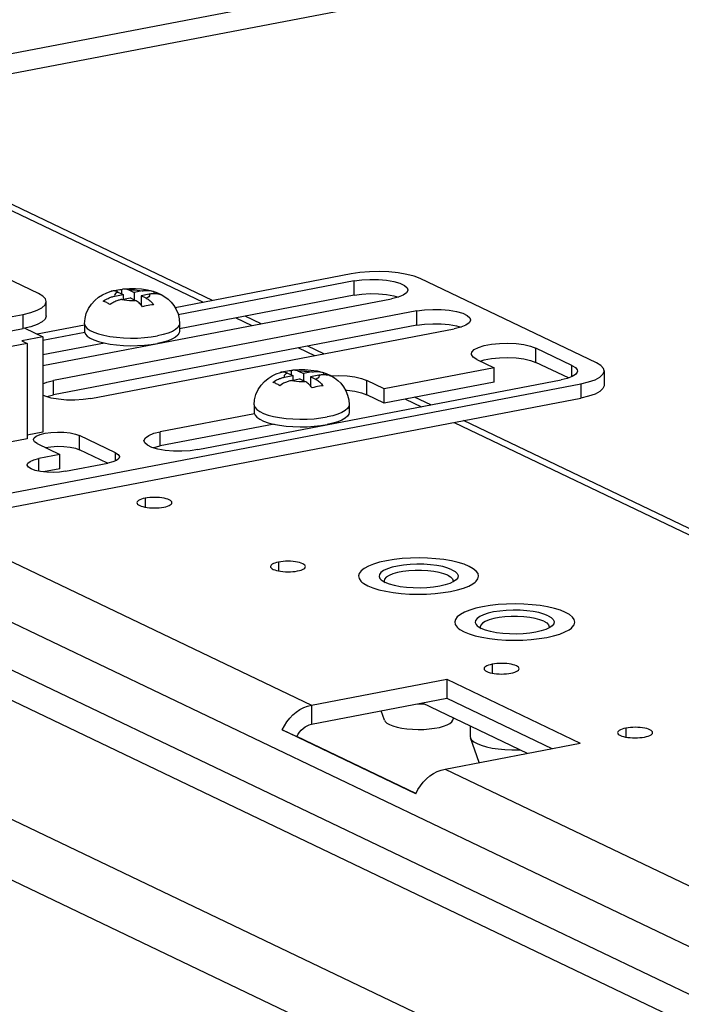
# Model space of a CAD drawing. Units: millimetres. Extents: x 471 to 891, y 10 to 307.
# Drawn here: x 542 to 555, y 46 to 66 of the extents above; entities that cross this region are included whole.
import ezdxf

# ---------------------------------------------------------------- set-up
doc = ezdxf.new("R2010")
doc.units = ezdxf.units.MM
doc.header["$LTSCALE"] = 23.1
doc.layers.get('0').update_dxf_attribs({"linetype": 'CONTINUOUS'})
doc.layers.add('02___PRT_ALL_AXES', color=7, linetype='CONTINUOUS')
doc.layers.add('ALL_FEATURES', color=7, linetype='CONTINUOUS')

msp = doc.modelspace()

# ---------------------------------------------------------------- linework, layer by layer
at = {"color": 9, "linetype": 'Continuous'}
for p, q in [((574.39929, 71.57099), (537.38569, 64.48043)), ((528.66518, 68.52718), (545.7183, 60.37033)), ((512.78875, 66.32328), (576.68269, 35.76154)), ((509.23833, 65.64314), (573.13227, 35.0814)), ((516.01157, 65.38943), (574.13582, 37.58745)), ((508.98976, 64.54665), (572.02893, 34.39376)), ((542.11564, 59.84341), (542.11552, 60.12935)), ((543.34716, 59.94113), (543.34792, 59.92968)), ((546.37224, 60.05754), (546.69327, 59.90399)), ((547.62768, 59.45704), (547.94871, 59.30348)), ((553.27547, 58.74032), (553.27559, 58.45438)), ((549.7646, 58.43491), (550.08563, 58.28135)), ((550.73957, 57.96856), (574.40971, 46.64666)), ((535.1226, 57.2012), (574.13542, 38.54059)), ((540.25737, 55.96052), (547.88617, 52.31151)), ((547.88617, 52.31151), (547.88633, 51.93026)), ((550.55732, 51.03385), (574.41264, 39.62338))]:
    msp.add_line(p, q, dxfattribs=at)
at = {"color": 3, "linetype": 'Continuous'}
for p, q in [((537.97711, 64.19754), (574.39946, 71.17484)), ((545.90407, 60.40592), (529.01069, 68.48636)), ((542.42663, 60.54683), (538.90071, 62.23334)), ((540.08671, 59.7407), (542.11552, 60.12935)), ((546.87904, 59.93957), (546.55801, 60.09313)), ((548.13448, 59.33907), (547.81345, 59.49263)), ((540.0883, 55.92814), (553.27559, 58.45438)), ((550.27141, 58.31694), (549.95037, 58.4705)), ((574.40965, 46.77113), (550.92534, 58.00415)), ((547.88617, 52.31151), (550.59126, 52.82972)), ((550.59126, 52.82972), (553.26241, 51.55205)), ((549.97182, 50.5404), (547.30066, 51.81806)), ((550.55732, 51.03385), (553.26241, 51.55205))]:
    msp.add_line(p, q, dxfattribs=at)
at = {"color": 7, "linetype": 'Continuous'}
for p, q in [((548.68109, 60.9379), (545.1578, 60.26296)), ((553.58657, 59.15779), (550.06066, 60.84431)), ((543.78885, 60.55982), (543.8767, 60.59083)), ((543.95277, 60.49401), (544.11758, 60.52558)), ((544.01343, 60.5754), (544.11758, 60.52558)), ((544.0863, 60.62949), (544.08634, 60.54052)), ((544.11758, 60.52558), (544.11762, 60.43254)), ((544.23321, 60.61751), (544.33737, 60.56769)), ((544.50218, 60.59926), (544.33737, 60.56769)), ((544.33737, 60.56769), (544.33743, 60.42042)), ((544.64108, 60.53282), (544.47627, 60.50125)), ((544.47627, 60.50125), (544.47634, 60.31873)), ((544.58042, 60.45143), (544.47627, 60.50125)), ((544.71925, 60.59049), (544.7347, 60.5855)), ((544.7347, 60.5855), (544.73472, 60.54192)), ((544.7347, 60.5855), (544.75086, 60.58039)), ((544.75086, 60.58039), (544.80164, 60.56159)), ((542.58141, 60.09936), (542.58129, 60.38531)), ((544.09167, 60.42757), (544.25648, 60.45914)), ((544.36063, 60.40932), (544.25648, 60.45914)), ((544.50759, 60.28075), (544.49026, 60.30275)), ((543.34717, 59.9161), (542.39736, 59.73415)), ((543.34716, 59.94113), (543.34723, 59.78863)), ((545.24716, 59.94193), (545.24723, 59.78942)), ((540.08682, 59.45476), (542.11564, 59.84341)), ((542.15132, 59.85184), (542.51118, 59.67971)), ((542.19536, 59.54763), (540.50468, 59.22375)), ((542.51118, 59.67971), (542.08851, 59.59874)), ((542.08851, 59.59874), (542.19536, 59.54763)), ((542.19536, 59.54763), (542.19616, 57.64135)), ((542.51118, 59.67971), (542.51198, 57.77342)), ((544.67939, 59.52605), (544.80475, 59.54627)), ((547.18121, 58.93719), (547.26906, 58.9682)), ((547.34513, 58.87138), (547.50994, 58.90295)), ((547.40579, 58.95277), (547.50994, 58.90295)), ((547.47867, 59.00686), (547.4787, 58.91789)), ((547.50994, 58.90295), (547.50998, 58.80991)), ((547.62558, 58.99487), (547.72973, 58.94505)), ((547.89454, 58.97662), (547.72973, 58.94505)), ((547.72973, 58.94505), (547.72979, 58.79779)), ((548.03344, 58.91019), (547.86863, 58.87861)), ((548.11162, 58.96785), (548.12706, 58.96287)), ((548.12706, 58.96287), (548.12708, 58.91928)), ((548.12706, 58.96287), (548.14322, 58.95776)), ((548.14322, 58.95776), (548.194, 58.93896)), ((553.74124, 58.99627), (553.74136, 58.71033)), ((540.08818, 56.21408), (553.27547, 58.74032)), ((547.48403, 58.80494), (547.64884, 58.83651)), ((547.753, 58.78669), (547.64884, 58.83651)), ((547.86863, 58.87861), (547.86871, 58.69609)), ((547.97278, 58.82879), (547.86863, 58.87861)), ((547.89995, 58.65811), (547.88262, 58.68011)), ((546.73952, 58.3185), (546.73959, 58.166)), ((548.63952, 58.31929), (548.63959, 58.16679)), ((548.07175, 57.90342), (548.19711, 57.92364)), ((542.51198, 57.77342), (542.19613, 57.71292)), ((542.19616, 57.64135), (540.93274, 57.39932)), ((550.19045, 54.53327), (550.35803, 54.54396)), ((550.35803, 54.54396), (550.5189, 54.56175)), ((552.11368, 53.61335), (552.28126, 53.62404)), ((552.28126, 53.62404), (552.44213, 53.64183)), ((550.59126, 52.82972), (550.59142, 52.44846)), ((547.88633, 51.93026), (550.59142, 52.44846)), ((550.59142, 52.44846), (552.69339, 51.44305)), ((550.10138, 52.35459), (552.20335, 51.34917)), ((549.34456, 52.01108), (549.27883, 52.19701)), ((550.71525, 52.01166), (550.73012, 52.05384)), ((547.30066, 51.81806), (547.59358, 51.68353)), ((549.97399, 50.54494), (547.59358, 51.68353)), ((551.06288, 51.68511), (551.06793, 51.65652)), ((551.2417, 51.16495), (551.06793, 51.65652))]:
    msp.add_line(p, q, dxfattribs=at)
for points in [[(550.06066, 60.84431), (549.94019, 60.89105), (549.79187, 60.92977), (549.62139, 60.95898), (549.4353, 60.97757), (549.24077, 60.98481), (549.04525, 60.98042), (548.85627, 60.96459), (548.68109, 60.9379)], [(543.34716, 59.94113), (543.35573, 60.04514), (543.3818, 60.14791), (543.42561, 60.2469), (543.48436, 60.33594), (543.55105, 60.40913), (543.62502, 60.47014), (543.70526, 60.52032), (543.78885, 60.55982)], [(543.7203, 60.39117), (543.74813, 60.41041), (543.77339, 60.42603), (543.79628, 60.43876), (543.81708, 60.44921), (543.83618, 60.45792), (543.85396, 60.46528), (543.87083, 60.47163), (543.88722, 60.47721), (543.90355, 60.48221), (543.91994, 60.48667), (543.93635, 60.49061), (543.95277, 60.49401)], [(543.90158, 60.59622), (543.88384, 60.59281), (543.8767, 60.59083)], [(543.88836, 60.59368), (543.90278, 60.59783), (543.93943, 60.60694), (543.97641, 60.61473)], [(544.01343, 60.5754), (543.99444, 60.58361), (543.97551, 60.58999), (543.95669, 60.59449), (543.93806, 60.59704), (543.91967, 60.59763), (543.90158, 60.59622)], [(543.97641, 60.61473), (544.01338, 60.62111), (544.05003, 60.62604), (544.0863, 60.62949)], [(544.0863, 60.62949), (544.10363, 60.63491), (544.12137, 60.63833), (544.12667, 60.63895)], [(544.12667, 60.63895), (544.24558, 60.64664), (544.36289, 60.6462), (544.48239, 60.63749), (544.60583, 60.61868), (544.71927, 60.59052)], [(544.13947, 60.63973), (544.15787, 60.63915), (544.1765, 60.63659), (544.19531, 60.63209), (544.21423, 60.62571), (544.23321, 60.61751)], [(544.50218, 60.59926), (544.51872, 60.60216), (544.53528, 60.60453), (544.55179, 60.60635), (544.56824, 60.6076), (544.58473, 60.60829), (544.60167, 60.60838), (544.6195, 60.6078), (544.6386, 60.60638), (544.65934, 60.60387), (544.68211, 60.5999), (544.70717, 60.59399), (544.71925, 60.59049)], [(544.8736, 60.51906), (544.84576, 60.52763), (544.82048, 60.53357), (544.79759, 60.53753), (544.77678, 60.54001), (544.75767, 60.5414), (544.73989, 60.54195), (544.72302, 60.54183), (544.70663, 60.54113), (544.6903, 60.53987), (544.67391, 60.53806), (544.65749, 60.5357), (544.64108, 60.53282)], [(544.75086, 60.58039), (544.76938, 60.57365), (544.78676, 60.5665), (544.80415, 60.55857), (544.82154, 60.54987), (544.83892, 60.54039), (544.85628, 60.53013), (544.8736, 60.51906)], [(544.80164, 60.56159), (544.87903, 60.5259), (544.95137, 60.48285), (545.0183, 60.43192), (545.07843, 60.37353), (545.13301, 60.30495), (545.18077, 60.22405), (545.2164, 60.13656), (545.23925, 60.04139), (545.24716, 59.94193)], [(543.8592, 60.32474), (543.84187, 60.3358), (543.82451, 60.34606), (543.80713, 60.35554), (543.78974, 60.36424), (543.77235, 60.37218), (543.75497, 60.37933), (543.73762, 60.38567), (543.7203, 60.39117)], [(544.09167, 60.42757), (544.07513, 60.42414), (544.05857, 60.42016), (544.04206, 60.41565), (544.02561, 60.4106), (544.00913, 60.40497), (543.99218, 60.39858), (543.97436, 60.39117), (543.95526, 60.38243), (543.93452, 60.37197), (543.91177, 60.35928), (543.88672, 60.34377), (543.8592, 60.32474)], [(544.49026, 60.30275), (544.4725, 60.32314), (544.45439, 60.34187), (544.43599, 60.35888), (544.41736, 60.37415), (544.39854, 60.38765), (544.37962, 60.39937), (544.36063, 60.40932)], [(544.61748, 60.30809), (544.58051, 60.30031), (544.54386, 60.2912), (544.50759, 60.28075)], [(544.58042, 60.45143), (544.59941, 60.44147), (544.61834, 60.42974), (544.63716, 60.41624), (544.6558, 60.40097), (544.6742, 60.38395), (544.6923, 60.36524), (544.71005, 60.34485), (544.72738, 60.32285)], [(544.72738, 60.32285), (544.69111, 60.3194), (544.65446, 60.31447), (544.61748, 60.30809)], [(542.58141, 60.0994), (542.58108, 60.09163), (542.55691, 60.03276), (542.49525, 59.97645), (542.39847, 59.92483), (542.27029, 59.87992), (542.11564, 59.84341)], [(543.34723, 59.78865), (543.34799, 59.77717), (543.36425, 59.73451), (543.40136, 59.69306), (543.45847, 59.65376), (543.53433, 59.61747), (543.62722, 59.58502), (543.73509, 59.55713)], [(545.24723, 59.78941), (545.24153, 59.75795), (545.21549, 59.71571), (545.16894, 59.67511), (545.10293, 59.63706), (545.01891, 59.6024), (544.91877, 59.57191), (544.80475, 59.54627)], [(543.73509, 59.55713), (543.85551, 59.53442), (543.98579, 59.51739), (544.12304, 59.50644), (544.26417, 59.50179), (544.40605, 59.50356), (544.54549, 59.51171), (544.67939, 59.52605)], [(553.74124, 58.9963), (553.72667, 59.04768), (553.67455, 59.10483), (553.58657, 59.15779)], [(546.73952, 58.3185), (546.74809, 58.42251), (546.77416, 58.52527), (546.81798, 58.62426), (546.87672, 58.71331), (546.94341, 58.7865), (547.01738, 58.84751), (547.09763, 58.89768), (547.18121, 58.93719)], [(547.29394, 58.97359), (547.2762, 58.97017), (547.26906, 58.9682)], [(547.28072, 58.97104), (547.29514, 58.9752), (547.33179, 58.98431), (547.36877, 58.99209)], [(547.40579, 58.95277), (547.3868, 58.96097), (547.36787, 58.96736), (547.34905, 58.97185), (547.33042, 58.97441), (547.31203, 58.975), (547.29394, 58.97359)], [(547.36877, 58.99209), (547.40574, 58.99848), (547.44239, 59.00341), (547.47867, 59.00686)], [(547.47867, 59.00686), (547.49599, 59.01228), (547.51374, 59.01569), (547.51903, 59.01632)], [(547.51903, 59.01632), (547.63795, 59.02401), (547.75526, 59.02356), (547.87475, 59.01485), (547.99819, 58.99605), (548.11163, 58.96789)], [(547.53183, 59.0171), (547.55023, 59.01651), (547.56886, 59.01395), (547.58767, 59.00946), (547.60659, 59.00307), (547.62558, 58.99487)], [(547.89454, 58.97662), (547.91108, 58.97953), (547.92764, 58.9819), (547.94416, 58.98371), (547.9606, 58.98497), (547.97709, 58.98565), (547.99404, 58.98575), (548.01186, 58.98517), (548.03096, 58.98375), (548.05171, 58.98123), (548.07447, 58.97727), (548.09953, 58.97135), (548.11162, 58.96785)], [(548.26596, 58.89643), (548.23812, 58.905), (548.21285, 58.91093), (548.18995, 58.91489), (548.16914, 58.91738), (548.15004, 58.91877), (548.13226, 58.91932), (548.11539, 58.9192), (548.09899, 58.9185), (548.08266, 58.91724), (548.06627, 58.91543), (548.04986, 58.91307), (548.03344, 58.91019)], [(548.14322, 58.95776), (548.16174, 58.95102), (548.17912, 58.94387), (548.19651, 58.93594), (548.2139, 58.92723), (548.23128, 58.91775), (548.24864, 58.90749), (548.26596, 58.89643)], [(548.194, 58.93896), (548.27139, 58.90327), (548.34373, 58.86021), (548.41066, 58.80929), (548.47079, 58.75089), (548.52537, 58.68231), (548.57313, 58.60142), (548.60876, 58.51392), (548.63161, 58.41876), (548.63952, 58.31929)], [(553.27547, 58.74032), (553.43012, 58.77682), (553.5583, 58.82174), (553.65508, 58.87335), (553.71674, 58.92967), (553.74091, 58.98853), (553.74124, 58.9963)], [(547.11266, 58.76854), (547.14049, 58.78778), (547.16575, 58.80339), (547.18864, 58.81612), (547.20945, 58.82658), (547.22855, 58.83529), (547.24632, 58.84265), (547.26319, 58.84899), (547.27958, 58.85457), (547.29591, 58.85957), (547.3123, 58.86404), (547.32872, 58.86797), (547.34513, 58.87138)], [(547.25156, 58.7021), (547.23423, 58.71317), (547.21688, 58.72343), (547.19949, 58.73291), (547.1821, 58.74161), (547.16471, 58.74954), (547.14733, 58.75669), (547.12998, 58.76303), (547.11266, 58.76854)], [(547.48403, 58.80494), (547.46749, 58.8015), (547.45093, 58.79753), (547.43442, 58.79302), (547.41798, 58.78797), (547.40149, 58.78234), (547.38454, 58.77594), (547.36672, 58.76853), (547.34763, 58.7598), (547.32689, 58.74934), (547.30413, 58.73665), (547.27908, 58.72114), (547.25156, 58.7021)], [(547.88262, 58.68011), (547.86486, 58.70051), (547.84676, 58.71923), (547.82835, 58.73625), (547.80972, 58.75151), (547.79091, 58.76501), (547.77198, 58.77673), (547.753, 58.78669)], [(547.97278, 58.82879), (547.99177, 58.81884), (548.01071, 58.80711), (548.02952, 58.7936), (548.04816, 58.77833), (548.06656, 58.76132), (548.08466, 58.7426), (548.10241, 58.72222), (548.11974, 58.70022)], [(548.11974, 58.70022), (548.08347, 58.69677), (548.04683, 58.69184), (548.00985, 58.68545)], [(548.00985, 58.68545), (547.97287, 58.67767), (547.93623, 58.66856), (547.89995, 58.65811)], [(546.73959, 58.16601), (546.74035, 58.15454), (546.75661, 58.11188), (546.79372, 58.07043), (546.85084, 58.03112), (546.92669, 57.99484), (547.01958, 57.96239), (547.12745, 57.9345)], [(548.63959, 58.16678), (548.63389, 58.13532), (548.60785, 58.09308), (548.56131, 58.05248), (548.49529, 58.01443), (548.41127, 57.97977), (548.31113, 57.94928), (548.19711, 57.92364)], [(547.12745, 57.9345), (547.24787, 57.91178), (547.37815, 57.89476), (547.5154, 57.8838), (547.65653, 57.87916), (547.79841, 57.88093), (547.93785, 57.88908), (548.07175, 57.90342)], [(551.04311, 55.08726), (550.94155, 55.12893), (550.82141, 55.16579), (550.68513, 55.19709), (550.53549, 55.2222), (550.37553, 55.24061), (550.2085, 55.25195), (550.03782, 55.25597), (549.86695, 55.2526), (549.69937, 55.24192), (549.5385, 55.22412), (549.3876, 55.19959), (549.24976, 55.16881), (549.12777, 55.13242), (549.02413, 55.09115), (548.94093, 55.04584), (548.87988, 54.99743), (548.84222, 54.94688), (548.82871, 54.89524), (548.83963, 54.84356), (548.87476, 54.79287), (548.89511, 54.7734)], [(551.16238, 54.77432), (551.17752, 54.78845), (551.21518, 54.83899), (551.22869, 54.89063), (551.21777, 54.94232), (551.18264, 54.993), (551.12402, 55.04165), (551.04311, 55.08726)], [(548.89511, 54.7734), (548.93338, 54.74423), (549.01429, 54.69861)], [(550.5189, 54.56175), (550.6698, 54.58629), (550.80764, 54.61707), (550.92963, 54.65346), (551.03327, 54.69473), (551.11647, 54.74003), (551.16238, 54.77432)], [(549.01429, 54.69861), (549.11585, 54.65695), (549.23599, 54.62009), (549.37227, 54.58878), (549.52191, 54.56367), (549.68187, 54.54526)], [(549.68187, 54.54526), (549.8489, 54.53393), (550.01958, 54.5299), (550.19045, 54.53327)], [(552.96634, 54.16735), (552.86478, 54.20901), (552.74464, 54.24587), (552.60836, 54.27717), (552.45872, 54.30228), (552.29875, 54.3207), (552.13173, 54.33203), (551.96105, 54.33605), (551.79018, 54.33269), (551.6226, 54.322), (551.46173, 54.3042), (551.31083, 54.27967), (551.17299, 54.24889), (551.051, 54.2125), (550.94736, 54.17123), (550.86416, 54.12593), (550.80311, 54.07751), (550.76545, 54.02697), (550.75194, 53.97532), (550.76286, 53.92364), (550.79799, 53.87295), (550.81834, 53.85348)], [(553.08561, 53.8544), (553.10075, 53.86853), (553.13841, 53.91907), (553.15192, 53.97071), (553.141, 54.0224), (553.10587, 54.07308), (553.04725, 54.12173), (552.96634, 54.16735)], [(550.81834, 53.85348), (550.85661, 53.82431), (550.93752, 53.77869)], [(550.93752, 53.77869), (551.03908, 53.73703), (551.15922, 53.70017), (551.2955, 53.66887), (551.44514, 53.64375), (551.6051, 53.62534)], [(552.44213, 53.64183), (552.59303, 53.66637), (552.73087, 53.69715), (552.85286, 53.73354), (552.9565, 53.77481), (553.0397, 53.82011), (553.08561, 53.8544)], [(551.6051, 53.62534), (551.77213, 53.61401), (551.94281, 53.60999), (552.11368, 53.61335)], [(550.00885, 52.33686), (550.11174, 52.33733), (550.13491, 52.33855)], [(549.34456, 52.01107), (549.35926, 51.98513), (549.39459, 51.95241), (549.44725, 51.9219)], [(549.44725, 51.9219), (549.5158, 51.89443), (549.59837, 51.87076), (549.69272, 51.85153), (549.79626, 51.83726), (549.90617, 51.82834), (550.01947, 51.82502), (550.13304, 51.82739), (550.24381, 51.83538), (550.34874, 51.84877), (550.44497, 51.86721), (550.52987, 51.89018), (550.60114, 51.91706), (550.65683, 51.94712), (550.69541, 51.97953), (550.71525, 52.01165)], [(547.59358, 51.68353), (547.61811, 51.72967), (547.64732, 51.77284), (547.68048, 51.812), (547.71729, 51.84679), (547.75699, 51.87648), (547.79877, 51.90047), (547.84223, 51.91855), (547.88633, 51.93026)], [(551.06793, 51.65652), (551.09043, 51.61869), (551.13542, 51.57871), (551.20053, 51.54135)], [(551.20053, 51.54135), (551.28417, 51.50755), (551.38428, 51.47813), (551.49839, 51.45381), (551.62369, 51.4352), (551.7571, 51.42275), (551.89532, 51.41677), (552.03497, 51.41741), (552.05814, 51.41863)]]:
    msp.add_lwpolyline(points, dxfattribs=at)
at = {"color": 3, "linetype": 'Continuous'}
for points in [[(542.58129, 60.38534), (542.56672, 60.43671), (542.51461, 60.49386), (542.42663, 60.54683)], [(542.11552, 60.12935), (542.27017, 60.16586), (542.39835, 60.21078), (542.49513, 60.26239), (542.55679, 60.31871), (542.58096, 60.37757), (542.58129, 60.38534)], [(553.74136, 58.71036), (553.74103, 58.70259), (553.71686, 58.64373), (553.6552, 58.58741), (553.55842, 58.5358), (553.43024, 58.49088), (553.27559, 58.45438)], [(547.30066, 51.81806), (547.3438, 51.90033), (547.39443, 51.97812), (547.45155, 52.04985), (547.51453, 52.11481), (547.58278, 52.17233), (547.65489, 52.22122), (547.73014, 52.26104), (547.80775, 52.29135), (547.88617, 52.31151)], [(549.97182, 50.5404), (550.01495, 50.62267), (550.06558, 50.70046), (550.1227, 50.77218), (550.18568, 50.83715), (550.25393, 50.89466), (550.32605, 50.94355), (550.40129, 50.98338), (550.47891, 51.01368), (550.55732, 51.03385)]]:
    msp.add_lwpolyline(points, dxfattribs=at)
at = {"color": 9, "linetype": 'Continuous'}
for points in [[(544.01343, 60.5754), (543.98403, 60.56074), (543.96283, 60.54484), (543.95038, 60.52813), (543.947, 60.51104), (543.95277, 60.49401)], [(544.23321, 60.61751), (544.28957, 60.61927), (544.3461, 60.61827), (544.40132, 60.61452), (544.4538, 60.60813), (544.50218, 60.59926)], [(544.64108, 60.53282), (544.64685, 60.51579), (544.64347, 60.4987), (544.63102, 60.48199), (544.60982, 60.46609), (544.58042, 60.45143)], [(544.09167, 60.42757), (544.14004, 60.4187), (544.19252, 60.41231), (544.24775, 60.40856), (544.30428, 60.40756), (544.36063, 60.40932)], [(543.34792, 59.92968), (543.36419, 59.88701), (543.40129, 59.84556), (543.45841, 59.80626), (543.53426, 59.76998), (543.62716, 59.73753), (543.73502, 59.70963), (543.85544, 59.68692), (543.98573, 59.6699), (544.12297, 59.65894), (544.26411, 59.65429), (544.40598, 59.65606), (544.54542, 59.66421), (544.67932, 59.67856), (544.80468, 59.69877)], [(545.24716, 59.94193), (545.24146, 59.91045), (545.21543, 59.86822), (545.16888, 59.82762), (545.10286, 59.78956), (545.01884, 59.7549), (544.9187, 59.72441), (544.80468, 59.69877)], [(547.40579, 58.95277), (547.37639, 58.93811), (547.35519, 58.92221), (547.34275, 58.9055), (547.33936, 58.88841), (547.34513, 58.87138)], [(547.62558, 58.99487), (547.68193, 58.99664), (547.73846, 58.99563), (547.79369, 58.99188), (547.84617, 58.98549), (547.89454, 58.97662)], [(548.03344, 58.91019), (548.03921, 58.89316), (548.03583, 58.87606), (548.02338, 58.85935), (548.00218, 58.84346), (547.97278, 58.82879)], [(547.48403, 58.80494), (547.53241, 58.79607), (547.58489, 58.78968), (547.64011, 58.78593), (547.69664, 58.78492), (547.753, 58.78669)], [(546.73952, 58.3185), (546.74028, 58.30704), (546.75655, 58.26438), (546.79365, 58.22293), (546.85077, 58.18363), (546.92663, 58.14734), (547.01952, 58.11489), (547.12738, 58.087), (547.2478, 58.06429), (547.37809, 58.04726), (547.51533, 58.0363), (547.65647, 58.03166), (547.79834, 58.03343), (547.93779, 58.04158), (548.07168, 58.05592), (548.19704, 58.07614)], [(548.63952, 58.31929), (548.63382, 58.28782), (548.60779, 58.24558), (548.56124, 58.20498), (548.49522, 58.16693), (548.41121, 58.13227), (548.31107, 58.10178), (548.19704, 58.07614)]]:
    msp.add_lwpolyline(points, dxfattribs=at)
at = {"layer": '02___PRT_ALL_AXES', "color": 7, "linetype": 'Continuous'}
for p, q in [((548.73907, 60.79691), (545.21972, 60.12273)), ((542.51142, 59.10288), (549.48699, 60.43917)), ((549.99451, 60.19641), (542.72459, 58.80374)), ((543.35178, 59.76489), (542.51122, 59.60387)), ((543.47251, 58.44599), (550.74243, 59.83867)), ((553.09713, 59.10876), (552.37592, 59.45373)), ((551.19244, 59.22702), (551.53969, 59.06092)), ((551.53969, 59.06092), (549.34181, 58.63988)), ((551.53981, 58.77498), (551.53969, 59.06092)), ((545.60944, 57.42386), (552.87935, 58.81653)), ((549.34181, 58.63988), (548.99456, 58.80598)), ((549.34193, 58.35394), (549.34181, 58.63988)), ((546.74414, 58.14226), (544.86151, 57.78161)), ((542.40092, 57.54286), (542.85501, 57.32566)), ((543.96747, 57.35983), (543.24626, 57.7048)), ((542.85501, 57.32566), (542.43234, 57.24469)), ((542.85513, 57.03971), (542.85501, 57.32566)), ((542.96657, 56.98915), (543.81191, 57.15109)), ((551.0628, 51.89472), (551.06288, 51.68511))]:
    msp.add_line(p, q, dxfattribs=at)
at = {"layer": '02___PRT_ALL_AXES', "color": 9, "linetype": 'Continuous'}
for p, q in [((548.73919, 60.51097), (548.73907, 60.79691)), ((549.99463, 59.91047), (549.99451, 60.19641)), ((552.37604, 59.16779), (552.37592, 59.45373)), ((553.09722, 58.88273), (553.09713, 59.10876)), ((542.72471, 58.5178), (542.72459, 58.80374)), ((548.99468, 58.52004), (548.99456, 58.80598)), ((544.86163, 57.49567), (544.86151, 57.78161)), ((543.24637, 57.41885), (543.24626, 57.7048)), ((543.96753, 57.20014), (543.96747, 57.35983)), ((542.43245, 56.99027), (542.43234, 57.24469)), ((544.55823, 56.4516), (544.5583, 56.27269)), ((547.22938, 55.17394), (547.22945, 54.99503)), ((551.50322, 53.12967), (551.50329, 52.95076)), ((554.17437, 51.85201), (554.17444, 51.6731))]:
    msp.add_line(p, q, dxfattribs=at)
at = {"layer": '02___PRT_ALL_AXES', "color": 3, "linetype": 'Continuous'}
for p, q in [((548.73919, 60.51097), (545.2472, 59.84202)), ((549.99463, 59.91047), (542.72471, 58.5178)), ((543.74765, 59.55476), (542.51133, 59.31792)), ((553.02758, 58.85614), (552.37604, 59.16779)), ((551.53981, 58.77498), (549.34193, 58.35394)), ((549.34193, 58.35394), (548.99468, 58.52004)), ((547.14001, 57.93213), (544.86163, 57.49567)), ((543.80781, 57.15031), (543.24637, 57.41885)), ((542.85513, 57.03971), (542.52501, 56.97647))]:
    msp.add_line(p, q, dxfattribs=at)
at = {"layer": '02___PRT_ALL_AXES', "color": 7, "linetype": 'Continuous'}
for points in [[(548.73907, 60.79691), (548.89154, 60.81884), (549.0569, 60.8291), (549.22551, 60.8271), (549.38758, 60.81294), (549.5337, 60.78746), (549.65537, 60.75213), (549.74553, 60.70901), (549.79892, 60.6606), (549.81303, 60.61838)], [(549.71915, 60.51234), (549.61773, 60.47149), (549.48699, 60.43917)], [(549.81303, 60.61838), (549.81245, 60.60972), (549.78534, 60.55932), (549.71915, 60.51234)], [(549.99451, 60.19641), (550.14699, 60.21834), (550.31234, 60.2286), (550.48095, 60.2266), (550.64302, 60.21244), (550.78914, 60.18696), (550.91082, 60.15163), (551.00097, 60.10851), (551.05436, 60.0601), (551.06847, 60.01788)], [(550.97459, 59.91183), (550.87317, 59.87099), (550.74243, 59.83867)], [(551.06847, 60.01788), (551.06789, 60.00922), (551.04078, 59.95882), (550.97459, 59.91183)], [(551.08418, 59.34012), (551.09327, 59.37414), (551.14027, 59.42319), (551.22469, 59.46743), (551.34162, 59.50428), (551.48427, 59.53161), (551.64435, 59.54782), (551.81256, 59.55198), (551.97912, 59.54384), (552.13435, 59.52387), (552.26923, 59.49325), (552.37592, 59.45373)], [(551.19244, 59.22702), (551.12014, 59.27312), (551.08643, 59.32313), (551.08418, 59.34012)], [(553.09713, 59.10876), (553.1655, 59.06612), (553.20078, 59.01993), (553.20539, 58.9957)], [(548.27622, 58.90039), (548.4312, 58.90423), (548.59776, 58.89609), (548.75299, 58.87612), (548.88787, 58.84549), (548.99456, 58.80598)], [(553.20539, 58.9957), (553.20119, 58.97251), (553.16671, 58.92623), (553.09906, 58.88343)], [(542.51158, 58.73828), (542.59385, 58.77141), (542.72459, 58.80374)], [(553.09906, 58.88343), (553.00165, 58.84624), (552.87935, 58.81653)], [(542.67788, 58.45545), (542.55621, 58.49078), (542.51167, 58.51208)], [(543.47251, 58.44599), (543.32004, 58.42406), (543.15469, 58.4138), (542.98607, 58.41581), (542.824, 58.42996), (542.67788, 58.45545)], [(542.32359, 57.62366), (542.33583, 57.65692), (542.38092, 57.69399), (542.45618, 57.72628)], [(542.45618, 57.72628), (542.55647, 57.75159), (542.67497, 57.7682), (542.80359, 57.77496), (542.93358, 57.77143), (543.05607, 57.75783), (543.16272, 57.73511), (543.24626, 57.7048)], [(544.53547, 57.6024), (544.53605, 57.61106), (544.56317, 57.66145), (544.62935, 57.70844), (544.73077, 57.74928), (544.86151, 57.78161)], [(542.40092, 57.54286), (542.34618, 57.57869), (542.32399, 57.61759), (542.32359, 57.62366)], [(544.8148, 57.43332), (544.69313, 57.46864), (544.60298, 57.51177), (544.54958, 57.56017), (544.53547, 57.6024)], [(543.96747, 57.35983), (544.0222, 57.324), (544.0444, 57.2851), (544.0448, 57.27903)], [(545.60944, 57.42386), (545.45696, 57.40193), (545.29161, 57.39167), (545.12299, 57.39368), (544.96092, 57.40783), (544.8148, 57.43332)], [(542.19946, 57.11675), (542.21171, 57.15001), (542.25679, 57.18708), (542.33205, 57.21938), (542.43234, 57.24469)], [(544.0448, 57.27903), (544.03255, 57.24577), (543.98746, 57.20869), (543.9122, 57.1764), (543.81191, 57.15109)], [(542.58946, 56.96932), (542.46697, 56.98291), (542.36032, 57.00564), (542.27679, 57.03595), (542.22206, 57.07178), (542.19986, 57.11068), (542.19946, 57.11675)], [(542.96657, 56.98915), (542.84808, 56.97255), (542.71945, 56.96579), (542.58946, 56.96932)]]:
    msp.add_lwpolyline(points, dxfattribs=at)
at = {"layer": '02___PRT_ALL_AXES', "color": 3, "linetype": 'Continuous'}
for points in [[(548.73919, 60.51097), (548.89166, 60.5329), (549.05701, 60.54316), (549.22563, 60.54116), (549.3877, 60.527), (549.53382, 60.50152), (549.6259, 60.47478)], [(549.99463, 59.91047), (550.14711, 59.9324), (550.31246, 59.94266), (550.48107, 59.94065), (550.64314, 59.9265), (550.78926, 59.90102), (550.88134, 59.87428)], [(551.26268, 59.19342), (551.34174, 59.21834), (551.48439, 59.24567), (551.64447, 59.26188), (551.81268, 59.26604), (551.97924, 59.2579), (552.13447, 59.23793), (552.26935, 59.2073), (552.37604, 59.16779)], [(542.5858, 58.48218), (542.59397, 58.48547), (542.72471, 58.5178)], [(548.56709, 58.61165), (548.59788, 58.61014), (548.75311, 58.59018), (548.88799, 58.55955), (548.99468, 58.52004)], [(542.56103, 57.46627), (542.67509, 57.48225), (542.80371, 57.48902), (542.9337, 57.48548), (543.05619, 57.47189), (543.16284, 57.44916), (543.24637, 57.41885)], [(544.72272, 57.46005), (544.73089, 57.46334), (544.86163, 57.49567)], [(544.55823, 56.4516), (544.51802, 56.44263), (544.48244, 56.43201), (544.45221, 56.41997), (544.42795, 56.40676), (544.41014, 56.39264), (544.39916, 56.3779), (544.39521, 56.36202)], [(544.39521, 56.36202), (544.3984, 56.34776), (544.40864, 56.33298), (544.42574, 56.31879), (544.44934, 56.30549), (544.47896, 56.29334), (544.514, 56.28259), (544.55375, 56.27346), (544.59739, 56.26613), (544.64405, 56.26076), (544.69276, 56.25746), (544.74255, 56.25628), (544.79238, 56.25727), (544.84126, 56.26038), (544.88818, 56.26557), (544.93219, 56.27273)], [(545.09521, 56.36231), (545.09201, 56.37657), (545.08177, 56.39135), (545.06467, 56.40554), (545.04107, 56.41884), (545.01145, 56.43099), (544.97641, 56.44174), (544.93666, 56.45087), (544.89302, 56.4582), (544.84636, 56.46357), (544.79765, 56.46687), (544.74787, 56.46805), (544.69803, 56.46706), (544.64916, 56.46395), (544.60223, 56.45876), (544.55823, 56.4516)], [(544.93219, 56.27273), (544.97239, 56.28171), (545.00797, 56.29232), (545.0382, 56.30436), (545.06246, 56.31757), (545.08027, 56.33169), (545.09125, 56.34643), (545.09521, 56.36231)], [(547.22938, 55.17394), (547.18917, 55.16496), (547.15359, 55.15435), (547.12337, 55.14231), (547.0991, 55.1291), (547.08129, 55.11498), (547.07031, 55.10023), (547.06636, 55.08435)], [(547.76636, 55.08465), (547.76316, 55.0989), (547.75292, 55.11369), (547.73582, 55.12787), (547.71223, 55.14118), (547.6826, 55.15333), (547.64756, 55.16408), (547.60781, 55.17321), (547.56417, 55.18053), (547.51751, 55.1859), (547.4688, 55.18921), (547.41902, 55.19038), (547.36918, 55.1894), (547.32031, 55.18628), (547.27339, 55.18109), (547.22938, 55.17394)], [(547.06636, 55.08435), (547.06955, 55.0701), (547.07979, 55.05531), (547.09689, 55.04113), (547.12049, 55.02782), (547.15011, 55.01567), (547.18515, 55.00492), (547.2249, 54.99579), (547.26855, 54.98847), (547.3152, 54.9831), (547.36391, 54.97979), (547.4137, 54.97862), (547.46353, 54.9796), (547.51241, 54.98272), (547.55933, 54.98791), (547.60334, 54.99506)], [(547.60334, 54.99506), (547.64354, 55.00404), (547.67912, 55.01465), (547.70935, 55.02669), (547.73361, 55.0399), (547.75142, 55.05403), (547.76241, 55.06877), (547.76636, 55.08465)], [(551.50322, 53.12967), (551.46301, 53.1207), (551.42744, 53.11008), (551.39721, 53.09805), (551.37294, 53.08483), (551.35514, 53.07071), (551.34415, 53.05597), (551.3402, 53.04009)], [(551.3402, 53.04009), (551.34339, 53.02583), (551.35364, 53.01105), (551.37073, 52.99686), (551.39433, 52.98356), (551.42395, 52.97141), (551.45899, 52.96066), (551.49874, 52.95153), (551.54239, 52.9442), (551.58904, 52.93883), (551.63776, 52.93553), (551.68754, 52.93436), (551.73737, 52.93534), (551.78625, 52.93846), (551.83317, 52.94364), (551.87718, 52.9508)], [(552.0402, 53.04039), (552.037, 53.05464), (552.02676, 53.06942), (552.00967, 53.08361), (551.98607, 53.09692), (551.95645, 53.10907), (551.9214, 53.11982), (551.88166, 53.12895), (551.83801, 53.13627), (551.79135, 53.14164), (551.74264, 53.14495), (551.69286, 53.14612), (551.64302, 53.14514), (551.59415, 53.14202), (551.54723, 53.13683), (551.50322, 53.12967)], [(551.87718, 52.9508), (551.91738, 52.95978), (551.95296, 52.97039), (551.98319, 52.98243), (552.00746, 52.99564), (552.02526, 53.00976), (552.03625, 53.0245), (552.0402, 53.04039)], [(554.17437, 51.85201), (554.13417, 51.84303), (554.09859, 51.83242), (554.06836, 51.82038), (554.04409, 51.80717), (554.02629, 51.79305), (554.0153, 51.77831), (554.01135, 51.76242)], [(554.71135, 51.76272), (554.70816, 51.77698), (554.69791, 51.79176), (554.68082, 51.80595), (554.65722, 51.81925), (554.6276, 51.8314), (554.59255, 51.84215), (554.55281, 51.85128), (554.50916, 51.85861), (554.46251, 51.86398), (554.41379, 51.86728), (554.36401, 51.86845), (554.31417, 51.86747), (554.2653, 51.86435), (554.21838, 51.85916), (554.17437, 51.85201)], [(554.01135, 51.76242), (554.01454, 51.74817), (554.02479, 51.73339), (554.04188, 51.7192), (554.06548, 51.70589), (554.0951, 51.69374), (554.13014, 51.68299), (554.16989, 51.67386), (554.21354, 51.66654), (554.26019, 51.66117), (554.30891, 51.65786), (554.35869, 51.65669), (554.40852, 51.65767), (554.4574, 51.66079), (554.50432, 51.66598), (554.54833, 51.67314)], [(554.54833, 51.67314), (554.58853, 51.68211), (554.62411, 51.69273), (554.65434, 51.70476), (554.67861, 51.71798), (554.69641, 51.7321), (554.7074, 51.74684), (554.71135, 51.76272)]]:
    msp.add_lwpolyline(points, dxfattribs=at)
at = {"layer": 'ALL_FEATURES', "color": 7, "linetype": 'Continuous'}
for p, q in [((549.27957, 54.81678), (549.29774, 54.802)), ((549.29774, 54.802), (549.36088, 54.76501)), ((549.33874, 54.79734), (549.34642, 54.77348)), ((550.71874, 54.79791), (550.71192, 54.77444)), ((550.77787, 54.81738), (550.72811, 54.78208)), ((551.2028, 53.89686), (551.22097, 53.88209)), ((551.22097, 53.88209), (551.28411, 53.84509)), ((551.26197, 53.87742), (551.26965, 53.85356)), ((552.64197, 53.87799), (552.63515, 53.85453)), ((552.7011, 53.89746), (552.65134, 53.86216))]:
    msp.add_line(p, q, dxfattribs=at)
for points in [[(550.69652, 55.02087), (550.61308, 55.05398), (550.5119, 55.0822), (550.39603, 55.10466), (550.26899, 55.1207), (550.13466, 55.12981), (549.99711, 55.13173), (549.86052, 55.12639), (549.72903, 55.11396), (549.60666, 55.09481), (549.4971, 55.06953), (549.4037, 55.03888), (549.32929, 55.0038), (549.27613, 54.96535), (549.24584, 54.9247), (549.23933, 54.88308), (549.25681, 54.84177), (549.27957, 54.81678)], [(550.61202, 54.90936), (550.53436, 54.93986), (550.43948, 54.96551), (550.3306, 54.98544), (550.21145, 54.99898), (550.08608, 55.00566), (549.95876, 55.00526), (549.83382, 54.99779), (549.71551, 54.9835), (549.60787, 54.96288), (549.51457, 54.93663), (549.43877, 54.90565), (549.38307, 54.87099), (549.34935, 54.83383), (549.33874, 54.79734)], [(550.69652, 55.02087), (550.75966, 54.98387), (550.80059, 54.94411), (550.81807, 54.90279), (550.81156, 54.86118), (550.77787, 54.81738)], [(550.72811, 54.78208), (550.6537, 54.747), (550.5603, 54.71635), (550.45074, 54.69107), (550.32836, 54.67192), (550.19688, 54.65949), (550.06029, 54.65415), (549.92274, 54.65606), (549.7884, 54.66518), (549.66137, 54.68121), (549.5455, 54.70368), (549.44431, 54.7319), (549.36088, 54.76501)], [(550.61202, 54.90936), (550.66983, 54.87506), (550.7058, 54.83812), (550.71874, 54.79791)], [(552.61975, 54.10095), (552.53631, 54.13406), (552.43513, 54.16228), (552.31925, 54.18475), (552.19222, 54.20078), (552.05789, 54.20989), (551.92034, 54.21181), (551.78375, 54.20647), (551.65226, 54.19404), (551.52989, 54.17489), (551.42033, 54.14961), (551.32693, 54.11896), (551.25252, 54.08388), (551.19936, 54.04543), (551.16907, 54.00478), (551.16256, 53.96316), (551.18004, 53.92185), (551.2028, 53.89686)], [(552.53525, 53.98944), (552.45759, 54.01994), (552.3627, 54.04559), (552.25383, 54.06553), (552.13468, 54.07906), (552.00931, 54.08575), (551.88199, 54.08534), (551.75704, 54.07787), (551.63874, 54.06358), (551.5311, 54.04296), (551.4378, 54.01671), (551.362, 53.98573), (551.3063, 53.95107), (551.27258, 53.91391), (551.26197, 53.87742)], [(552.53525, 53.98944), (552.59305, 53.95514), (552.62902, 53.9182), (552.64197, 53.87799)], [(552.61975, 54.10095), (552.68289, 54.06395), (552.72382, 54.02419), (552.7413, 53.98288), (552.73479, 53.94126), (552.7011, 53.89746)], [(552.65134, 53.86216), (552.57693, 53.82708), (552.48352, 53.79643), (552.37397, 53.77115), (552.25159, 53.752), (552.12011, 53.73957), (551.98352, 53.73423), (551.84597, 53.73614), (551.71163, 53.74526), (551.5846, 53.76129), (551.46873, 53.78376), (551.36754, 53.81198), (551.28411, 53.84509)]]:
    msp.add_lwpolyline(points, dxfattribs=at)

doc.saveas('drawing.dxf')
